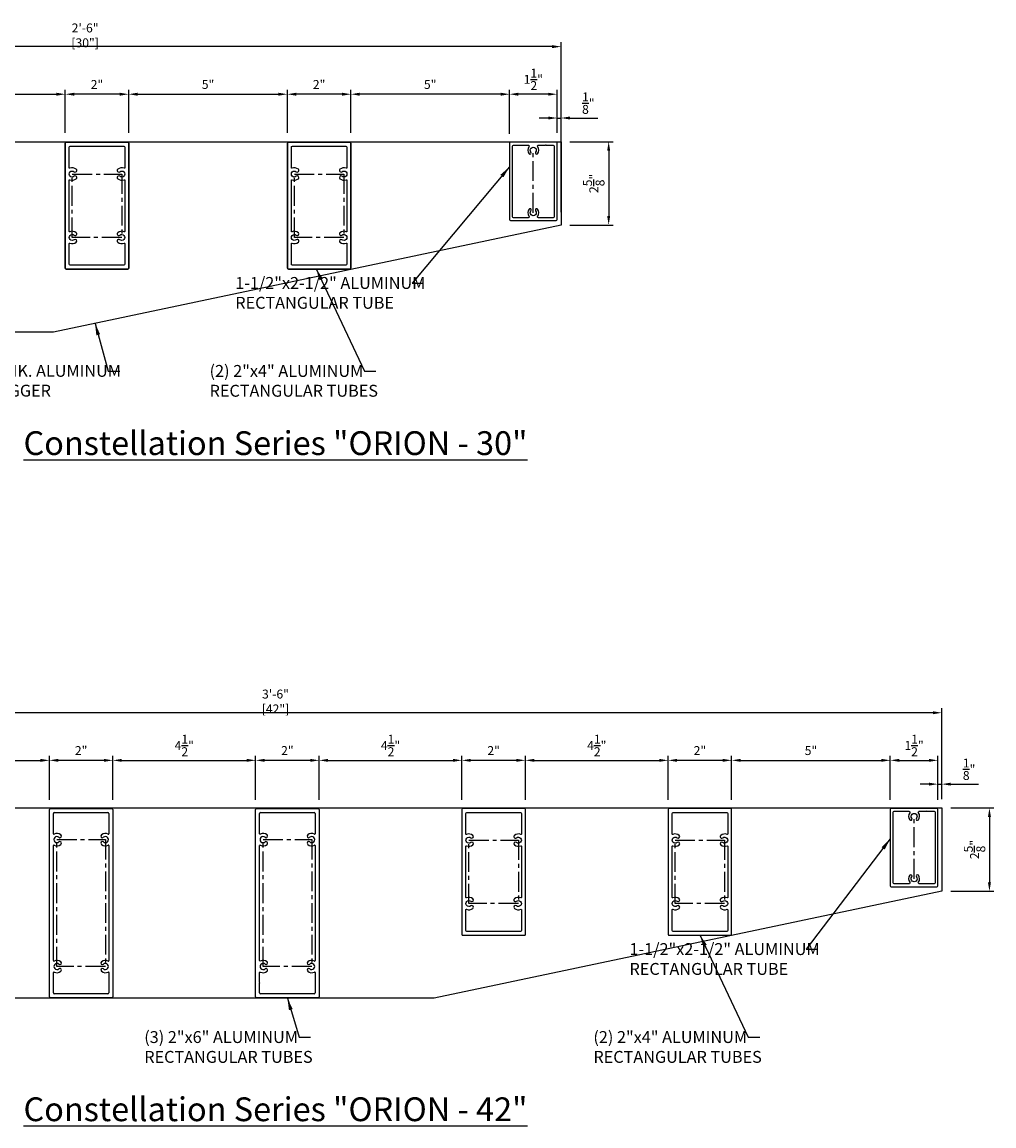
# Model space of a CAD drawing. Units: inches. Extents: x 42.3 to 88.4, y -45 to -10.2.
# Drawn here: x 57.8 to 88.4, y -45 to -10.2 of the extents above; entities that cross this region are included whole.
import ezdxf

# ---------------------------------------------------------------- set-up
doc = ezdxf.new("R2010")
doc.units = ezdxf.units.IN
doc.header["$LTSCALE"] = 0.5
doc.header["$MEASUREMENT"] = 0
doc.linetypes.add('CENTER', pattern=[2, 1.25, -0.25, 0.25, -0.25])
for name, color, linetype in [('CENTER', 134, 'CENTER'), ('DIMENS', 233, 'Continuous'), ('OUTRIGGER', 5, 'Continuous'), ('sunshade', 42, 'Continuous'), ('TEXT', 1, 'Continuous')]:
    doc.layers.add(name, color=color, linetype=linetype)
doc.styles.get("Standard").update_dxf_attribs({"font": 'arial.ttf'})
doc.styles.add('TEXT', font='romans.shx', dxfattribs={"width": 0.8})
doc.dimstyles.new('REG', dxfattribs={"dimscale": 2.25, "dimtxt": 0.125, "dimasz": 0.125, "dimexe": 0.0625, "dimexo": 0.125, "dimgap": 0.0625, "dimtad": 1, "dimdec": 4, "dimzin": 7, "dimdsep": 46, "dimlunit": 4, "dimtxsty": 'TEXT', "dimcen": 0.125, "dimclrd": 233, "dimclre": 233, "dimclrt": 1, "dimadec": 1, "dimazin": 0, "dimtp": 0.008, "dimtm": 0.008, "dimtfac": 1, "dimtdec": 4, "dimtmove": 0, "dimatfit": 2, "dimfxl": 0.18, "dimtolj": 1, "dimtzin": 4, "dimarcsym": 0})
doc.dimstyles.get("Standard").update_dxf_attribs({"dimtxt": 0.25, "dimasz": 0.18, "dimexe": 0.18, "dimexo": 0.0625, "dimgap": 0.09, "dimtad": 0, "dimtih": 1, "dimtoh": 1, "dimdec": 5, "dimzin": 0, "dimdsep": 46, "dimlunit": 5, "dimtxsty": 'Standard', "dimcen": 0.09, "dimadec": 0, "dimazin": 0, "dimtfac": 1, "dimtdec": 5, "dimtofl": 0, "dimtmove": 0, "dimatfit": 0, "dimfxl": 0.18, "dimtolj": 1, "dimtzin": 0, "dimarcsym": 0})

# ---------------------------------------------------------------- blocks, each defined once
blk = doc.blocks.new('*D2')
at = {"layer": 'Defpoints', "color": 0, "transparency": 16777216}
for p in [(66.124, -12.442), (66.124, -13.942), (68.124, -13.942)]:
    blk.add_point(p, dxfattribs=at)
at = {"layer": 'DIMENS', "color": 233, "lineweight": -2, "transparency": 16777216}
for p, q in [((66.124, -13.661), (66.124, -12.301)), ((67.843, -12.442), (66.405, -12.442)), ((68.124, -13.661), (68.124, -12.301))]:
    blk.add_line(p, q, dxfattribs=at)
at = {"layer": 'DIMENS', "color": 233, "transparency": 16777216}
for points in [[(66.405, -12.395), (66.405, -12.489), (66.124, -12.442)], [(67.843, -12.395), (67.843, -12.489), (68.124, -12.442)]]:
    blk.add_solid(points, dxfattribs=at)
at = {"layer": 'DIMENS', "color": 1, "transparency": 16777216, "insert": (67.124, -12.134), "char_height": 0.2812, "attachment_point": 5, "style": 'TEXT'}
blk.add_mtext('\\A1;2"', dxfattribs=at)
blk = doc.blocks.new('*D3')
at = {"layer": 'Defpoints', "color": 0, "transparency": 16777216}
for p in [(68.124, -12.442), (68.124, -13.942), (73.124, -13.972)]:
    blk.add_point(p, dxfattribs=at)
at = {"layer": 'DIMENS', "color": 233, "lineweight": -2, "transparency": 16777216}
for p, q in [((68.124, -13.661), (68.124, -12.301)), ((72.843, -12.442), (68.405, -12.442)), ((73.124, -13.691), (73.124, -12.301))]:
    blk.add_line(p, q, dxfattribs=at)
at = {"layer": 'DIMENS', "color": 233, "transparency": 16777216}
for points in [[(68.405, -12.395), (68.405, -12.489), (68.124, -12.442)], [(72.843, -12.395), (72.843, -12.489), (73.124, -12.442)]]:
    blk.add_solid(points, dxfattribs=at)
at = {"layer": 'DIMENS', "color": 1, "transparency": 16777216, "insert": (70.624, -12.134), "char_height": 0.2812, "attachment_point": 5, "style": 'TEXT'}
blk.add_mtext('\\A1;5"', dxfattribs=at)
blk = doc.blocks.new('*D4')
at = {"layer": 'Defpoints', "color": 0, "transparency": 16777216}
for p in [(73.124, -12.442), (73.124, -13.972), (74.624, -13.942)]:
    blk.add_point(p, dxfattribs=at)
at = {"layer": 'DIMENS', "color": 233, "lineweight": -2, "transparency": 16777216}
for p, q in [((73.124, -13.691), (73.124, -12.301)), ((74.343, -12.442), (73.405, -12.442)), ((74.624, -13.661), (74.624, -12.301))]:
    blk.add_line(p, q, dxfattribs=at)
at = {"layer": 'DIMENS', "color": 233, "transparency": 16777216}
for points in [[(73.405, -12.395), (73.405, -12.489), (73.124, -12.442)], [(74.343, -12.395), (74.343, -12.489), (74.624, -12.442)]]:
    blk.add_solid(points, dxfattribs=at)
at = {"layer": 'DIMENS', "color": 1, "transparency": 16777216, "insert": (73.874, -11.973), "char_height": 0.28125, "attachment_point": 5, "style": 'TEXT'}
blk.add_mtext('\\A1;1{\\H1x;\\S1/2;}"', dxfattribs=at)
blk = doc.blocks.new('*D5')
at = {"layer": 'Defpoints', "color": 0, "transparency": 16777216}
for p in [(66.124, -12.442), (61.124, -13.942), (66.124, -13.942)]:
    blk.add_point(p, dxfattribs=at)
at = {"layer": 'DIMENS', "color": 233, "lineweight": -2, "transparency": 16777216}
for p, q in [((61.124, -13.661), (61.124, -12.301)), ((61.405, -12.442), (65.843, -12.442)), ((66.124, -13.661), (66.124, -12.301))]:
    blk.add_line(p, q, dxfattribs=at)
at = {"layer": 'DIMENS', "color": 233, "transparency": 16777216}
for points in [[(61.405, -12.395), (61.405, -12.489), (61.124, -12.442)], [(65.843, -12.395), (65.843, -12.489), (66.124, -12.442)]]:
    blk.add_solid(points, dxfattribs=at)
at = {"layer": 'DIMENS', "color": 1, "transparency": 16777216, "insert": (63.624, -12.134), "char_height": 0.2812, "attachment_point": 5, "style": 'TEXT'}
blk.add_mtext('\\A1;5"', dxfattribs=at)
blk = doc.blocks.new('*D6')
at = {"layer": 'Defpoints', "color": 0, "transparency": 16777216}
for p in [(59.124, -12.442), (54.124, -13.989), (59.124, -13.942)]:
    blk.add_point(p, dxfattribs=at)
at = {"layer": 'DIMENS', "color": 233, "lineweight": -2, "transparency": 16777216}
for p, q in [((54.124, -13.708), (54.124, -12.301)), ((54.405, -12.442), (58.843, -12.442)), ((59.124, -13.661), (59.124, -12.301))]:
    blk.add_line(p, q, dxfattribs=at)
at = {"layer": 'DIMENS', "color": 233, "transparency": 16777216}
for points in [[(54.405, -12.395), (54.405, -12.489), (54.124, -12.442)], [(58.843, -12.395), (58.843, -12.489), (59.124, -12.442)]]:
    blk.add_solid(points, dxfattribs=at)
at = {"layer": 'DIMENS', "color": 1, "transparency": 16777216, "insert": (56.624, -12.134), "char_height": 0.2812, "attachment_point": 5, "style": 'TEXT'}
blk.add_mtext('\\A1;5"', dxfattribs=at)
blk = doc.blocks.new('*D7')
at = {"layer": 'Defpoints', "color": 0, "transparency": 16777216}
for p in [(59.124, -12.442), (59.124, -13.942), (61.124, -13.942)]:
    blk.add_point(p, dxfattribs=at)
at = {"layer": 'DIMENS', "color": 233, "lineweight": -2, "transparency": 16777216}
for p, q in [((59.124, -13.661), (59.124, -12.301)), ((60.843, -12.442), (59.405, -12.442)), ((61.124, -13.661), (61.124, -12.301))]:
    blk.add_line(p, q, dxfattribs=at)
at = {"layer": 'DIMENS', "color": 233, "transparency": 16777216}
for points in [[(59.405, -12.395), (59.405, -12.489), (59.124, -12.442)], [(60.843, -12.395), (60.843, -12.489), (61.124, -12.442)]]:
    blk.add_solid(points, dxfattribs=at)
at = {"layer": 'DIMENS', "color": 1, "transparency": 16777216, "insert": (60.124, -12.134), "char_height": 0.2812, "attachment_point": 5, "style": 'TEXT'}
blk.add_mtext('\\A1;2"', dxfattribs=at)
blk = doc.blocks.new('*D9')
at = {"layer": 'Defpoints', "color": 0, "transparency": 16777216}
for p in [(74.749, -13.192), (74.624, -13.942), (74.749, -13.942)]:
    blk.add_point(p, dxfattribs=at)
at = {"layer": 'DIMENS', "color": 233, "lineweight": -2, "transparency": 16777216}
for p, q in [((74.343, -13.192), (74.062, -13.192)), ((74.624, -13.661), (74.624, -13.051)), ((74.624, -13.192), (74.749, -13.192)), ((74.749, -13.661), (74.749, -13.051)), ((75.03, -13.192), (75.904, -13.192))]:
    blk.add_line(p, q, dxfattribs=at)
at = {"layer": 'DIMENS', "color": 233, "transparency": 16777216}
for points in [[(74.343, -13.145), (74.343, -13.239), (74.624, -13.192)], [(75.03, -13.145), (75.03, -13.239), (74.749, -13.192)]]:
    blk.add_solid(points, dxfattribs=at)
at = {"layer": 'DIMENS', "color": 1, "transparency": 16777216, "insert": (75.608, -12.723), "char_height": 0.28125, "attachment_point": 5, "style": 'TEXT'}
blk.add_mtext('\\A1;{\\H1x;\\S1/8;}"', dxfattribs=at)
blk = doc.blocks.new('*D10')
at = {"layer": 'Defpoints', "color": 0, "transparency": 16777216}
for p in [(74.749, -13.942), (74.749, -16.567), (76.249, -16.567)]:
    blk.add_point(p, dxfattribs=at)
at = {"layer": 'DIMENS', "color": 233, "lineweight": -2, "transparency": 16777216}
for p, q in [((75.03, -13.942), (76.39, -13.942)), ((76.249, -14.223), (76.249, -16.286)), ((75.03, -16.567), (76.39, -16.567))]:
    blk.add_line(p, q, dxfattribs=at)
at = {"layer": 'DIMENS', "color": 233, "transparency": 16777216}
for points in [[(76.202, -14.223), (76.296, -14.223), (76.249, -13.942)], [(76.202, -16.286), (76.296, -16.286), (76.249, -16.567)]]:
    blk.add_solid(points, dxfattribs=at)
at = {"layer": 'DIMENS', "color": 1, "transparency": 16777216, "insert": (75.78, -15.254), "char_height": 0.28125, "attachment_point": 5, "rotation": 90, "style": 'TEXT'}
blk.add_mtext('\\A1;2{\\H1x;\\S5/8;}"', dxfattribs=at)
blk = doc.blocks.new('*D19')
at = {"layer": 'Defpoints', "color": 0, "transparency": 16777216}
for p in [(44.749, -10.942), (44.749, -13.942), (74.749, -16.442)]:
    blk.add_point(p, dxfattribs=at)
at = {"layer": 'DIMENS', "color": 233, "lineweight": -2, "transparency": 16777216}
for p, q in [((44.749, -13.661), (44.749, -10.801)), ((74.468, -10.942), (45.03, -10.942)), ((74.749, -16.161), (74.749, -10.801))]:
    blk.add_line(p, q, dxfattribs=at)
at = {"layer": 'DIMENS', "color": 233, "transparency": 16777216}
for points in [[(45.03, -10.895), (45.03, -10.989), (44.749, -10.942)], [(74.468, -10.895), (74.468, -10.989), (74.749, -10.942)]]:
    blk.add_solid(points, dxfattribs=at)
at = {"layer": 'DIMENS', "color": 1, "transparency": 16777216, "insert": (59.749, -10.587), "char_height": 0.28125, "attachment_point": 5, "style": 'TEXT'}
blk.add_mtext('\\A1;2\'-6" [30"]', dxfattribs=at)
blk = doc.blocks.new('*D20')
at = {"layer": 'Defpoints', "color": 0, "transparency": 16777216}
for p in [(86.749, -34.942), (86.749, -37.567), (88.249, -37.567)]:
    blk.add_point(p, dxfattribs=at)
at = {"layer": 'DIMENS', "color": 233, "lineweight": -2, "transparency": 16777216}
for p, q in [((87.03, -34.942), (88.39, -34.942)), ((88.249, -35.223), (88.249, -37.286)), ((87.03, -37.567), (88.39, -37.567))]:
    blk.add_line(p, q, dxfattribs=at)
at = {"layer": 'DIMENS', "color": 233, "transparency": 16777216}
for points in [[(88.202, -35.223), (88.296, -35.223), (88.249, -34.942)], [(88.202, -37.286), (88.296, -37.286), (88.249, -37.567)]]:
    blk.add_solid(points, dxfattribs=at)
at = {"layer": 'DIMENS', "color": 1, "transparency": 16777216, "insert": (87.78, -36.254), "char_height": 0.28125, "attachment_point": 5, "rotation": 90, "style": 'TEXT'}
blk.add_mtext('\\A1;2{\\H1x;\\S5/8;}"', dxfattribs=at)
blk = doc.blocks.new('*D21')
at = {"layer": 'Defpoints', "color": 0, "transparency": 16777216}
for p in [(44.749, -31.942), (44.749, -34.942), (86.749, -34.942)]:
    blk.add_point(p, dxfattribs=at)
at = {"layer": 'DIMENS', "color": 233, "lineweight": -2, "transparency": 16777216}
for p, q in [((44.749, -34.661), (44.749, -31.801)), ((86.468, -31.942), (45.03, -31.942)), ((86.749, -34.661), (86.749, -31.801))]:
    blk.add_line(p, q, dxfattribs=at)
at = {"layer": 'DIMENS', "color": 233, "transparency": 16777216}
for points in [[(45.03, -31.895), (45.03, -31.989), (44.749, -31.942)], [(86.468, -31.895), (86.468, -31.989), (86.749, -31.942)]]:
    blk.add_solid(points, dxfattribs=at)
at = {"layer": 'DIMENS', "color": 1, "transparency": 16777216, "insert": (65.749, -31.587), "char_height": 0.28125, "attachment_point": 5, "style": 'TEXT'}
blk.add_mtext('\\A1;3\'-6" [42"]', dxfattribs=at)
blk = doc.blocks.new('*D30')
at = {"layer": 'Defpoints', "color": 0, "transparency": 16777216}
for p in [(58.624, -33.442), (58.624, -34.973), (60.624, -34.973)]:
    blk.add_point(p, dxfattribs=at)
at = {"layer": 'DIMENS', "color": 233, "lineweight": -2, "transparency": 16777216}
for p, q in [((58.624, -34.692), (58.624, -33.301)), ((60.624, -34.692), (60.624, -33.301)), ((60.343, -33.442), (58.905, -33.442))]:
    blk.add_line(p, q, dxfattribs=at)
at = {"layer": 'DIMENS', "color": 233, "transparency": 16777216}
for points in [[(58.905, -33.395), (58.905, -33.489), (58.624, -33.442)], [(60.343, -33.395), (60.343, -33.489), (60.624, -33.442)]]:
    blk.add_solid(points, dxfattribs=at)
at = {"layer": 'DIMENS', "color": 1, "transparency": 16777216, "insert": (59.624, -33.134), "char_height": 0.2812, "attachment_point": 5, "style": 'TEXT'}
blk.add_mtext('\\A1;2"', dxfattribs=at)
blk = doc.blocks.new('*D31')
at = {"layer": 'Defpoints', "color": 0, "transparency": 16777216}
for p in [(65.124, -33.442), (60.624, -34.973), (65.124, -34.973)]:
    blk.add_point(p, dxfattribs=at)
at = {"layer": 'DIMENS', "color": 233, "lineweight": -2, "transparency": 16777216}
for p, q in [((60.624, -34.692), (60.624, -33.301)), ((65.124, -34.692), (65.124, -33.301)), ((60.905, -33.442), (64.843, -33.442))]:
    blk.add_line(p, q, dxfattribs=at)
at = {"layer": 'DIMENS', "color": 233, "transparency": 16777216}
for points in [[(60.905, -33.395), (60.905, -33.489), (60.624, -33.442)], [(64.843, -33.395), (64.843, -33.489), (65.124, -33.442)]]:
    blk.add_solid(points, dxfattribs=at)
at = {"layer": 'DIMENS', "color": 1, "transparency": 16777216, "insert": (62.874, -32.973), "char_height": 0.28125, "attachment_point": 5, "style": 'TEXT'}
blk.add_mtext('\\A1;4{\\H1x;\\S1/2;}"', dxfattribs=at)
blk = doc.blocks.new('*D32')
at = {"layer": 'Defpoints', "color": 0, "transparency": 16777216}
for p in [(65.124, -33.442), (65.124, -34.973), (67.124, -34.973)]:
    blk.add_point(p, dxfattribs=at)
at = {"layer": 'DIMENS', "color": 233, "lineweight": -2, "transparency": 16777216}
for p, q in [((65.124, -34.692), (65.124, -33.301)), ((67.124, -34.692), (67.124, -33.301)), ((66.843, -33.442), (65.405, -33.442))]:
    blk.add_line(p, q, dxfattribs=at)
at = {"layer": 'DIMENS', "color": 233, "transparency": 16777216}
for points in [[(65.405, -33.395), (65.405, -33.489), (65.124, -33.442)], [(66.843, -33.395), (66.843, -33.489), (67.124, -33.442)]]:
    blk.add_solid(points, dxfattribs=at)
at = {"layer": 'DIMENS', "color": 1, "transparency": 16777216, "insert": (66.124, -33.134), "char_height": 0.2812, "attachment_point": 5, "style": 'TEXT'}
blk.add_mtext('\\A1;2"', dxfattribs=at)
blk = doc.blocks.new('*D33')
at = {"layer": 'Defpoints', "color": 0, "transparency": 16777216}
for p in [(71.624, -33.442), (67.124, -34.973), (71.624, -34.973)]:
    blk.add_point(p, dxfattribs=at)
at = {"layer": 'DIMENS', "color": 233, "lineweight": -2, "transparency": 16777216}
for p, q in [((67.124, -34.692), (67.124, -33.301)), ((71.624, -34.692), (71.624, -33.301)), ((67.405, -33.442), (71.343, -33.442))]:
    blk.add_line(p, q, dxfattribs=at)
at = {"layer": 'DIMENS', "color": 233, "transparency": 16777216}
for points in [[(67.405, -33.395), (67.405, -33.489), (67.124, -33.442)], [(71.343, -33.395), (71.343, -33.489), (71.624, -33.442)]]:
    blk.add_solid(points, dxfattribs=at)
at = {"layer": 'DIMENS', "color": 1, "transparency": 16777216, "insert": (69.374, -32.973), "char_height": 0.28125, "attachment_point": 5, "style": 'TEXT'}
blk.add_mtext('\\A1;4{\\H1x;\\S1/2;}"', dxfattribs=at)
blk = doc.blocks.new('*D34')
at = {"layer": 'Defpoints', "color": 0, "transparency": 16777216}
for p in [(71.624, -33.442), (71.624, -34.973), (73.624, -34.973)]:
    blk.add_point(p, dxfattribs=at)
at = {"layer": 'DIMENS', "color": 233, "lineweight": -2, "transparency": 16777216}
for p, q in [((71.624, -34.692), (71.624, -33.301)), ((73.624, -34.692), (73.624, -33.301)), ((73.343, -33.442), (71.905, -33.442))]:
    blk.add_line(p, q, dxfattribs=at)
at = {"layer": 'DIMENS', "color": 233, "transparency": 16777216}
for points in [[(71.905, -33.395), (71.905, -33.489), (71.624, -33.442)], [(73.343, -33.395), (73.343, -33.489), (73.624, -33.442)]]:
    blk.add_solid(points, dxfattribs=at)
at = {"layer": 'DIMENS', "color": 1, "transparency": 16777216, "insert": (72.624, -33.134), "char_height": 0.2812, "attachment_point": 5, "style": 'TEXT'}
blk.add_mtext('\\A1;2"', dxfattribs=at)
blk = doc.blocks.new('*D35')
at = {"layer": 'Defpoints', "color": 0, "transparency": 16777216}
for p in [(78.124, -33.442), (73.624, -34.973), (78.124, -34.973)]:
    blk.add_point(p, dxfattribs=at)
at = {"layer": 'DIMENS', "color": 233, "lineweight": -2, "transparency": 16777216}
for p, q in [((73.624, -34.692), (73.624, -33.301)), ((78.124, -34.692), (78.124, -33.301)), ((73.905, -33.442), (77.843, -33.442))]:
    blk.add_line(p, q, dxfattribs=at)
at = {"layer": 'DIMENS', "color": 233, "transparency": 16777216}
for points in [[(73.905, -33.395), (73.905, -33.489), (73.624, -33.442)], [(77.843, -33.395), (77.843, -33.489), (78.124, -33.442)]]:
    blk.add_solid(points, dxfattribs=at)
at = {"layer": 'DIMENS', "color": 1, "transparency": 16777216, "insert": (75.874, -32.973), "char_height": 0.28125, "attachment_point": 5, "style": 'TEXT'}
blk.add_mtext('\\A1;4{\\H1x;\\S1/2;}"', dxfattribs=at)
blk = doc.blocks.new('*D36')
at = {"layer": 'Defpoints', "color": 0, "transparency": 16777216}
for p in [(78.124, -33.442), (78.124, -34.973), (80.124, -34.973)]:
    blk.add_point(p, dxfattribs=at)
at = {"layer": 'DIMENS', "color": 233, "lineweight": -2, "transparency": 16777216}
for p, q in [((78.124, -34.692), (78.124, -33.301)), ((80.124, -34.692), (80.124, -33.301)), ((79.843, -33.442), (78.405, -33.442))]:
    blk.add_line(p, q, dxfattribs=at)
at = {"layer": 'DIMENS', "color": 233, "transparency": 16777216}
for points in [[(78.405, -33.395), (78.405, -33.489), (78.124, -33.442)], [(79.843, -33.395), (79.843, -33.489), (80.124, -33.442)]]:
    blk.add_solid(points, dxfattribs=at)
at = {"layer": 'DIMENS', "color": 1, "transparency": 16777216, "insert": (79.124, -33.134), "char_height": 0.2812, "attachment_point": 5, "style": 'TEXT'}
blk.add_mtext('\\A1;2"', dxfattribs=at)
blk = doc.blocks.new('*D37')
at = {"layer": 'Defpoints', "color": 0, "transparency": 16777216}
for p in [(85.124, -33.442), (80.124, -34.973), (85.124, -34.973)]:
    blk.add_point(p, dxfattribs=at)
at = {"layer": 'DIMENS', "color": 233, "lineweight": -2, "transparency": 16777216}
for p, q in [((80.124, -34.692), (80.124, -33.301)), ((85.124, -34.692), (85.124, -33.301)), ((80.405, -33.442), (84.843, -33.442))]:
    blk.add_line(p, q, dxfattribs=at)
at = {"layer": 'DIMENS', "color": 233, "transparency": 16777216}
for points in [[(80.405, -33.395), (80.405, -33.489), (80.124, -33.442)], [(84.843, -33.395), (84.843, -33.489), (85.124, -33.442)]]:
    blk.add_solid(points, dxfattribs=at)
at = {"layer": 'DIMENS', "color": 1, "transparency": 16777216, "insert": (82.624, -33.134), "char_height": 0.2812, "attachment_point": 5, "style": 'TEXT'}
blk.add_mtext('\\A1;5"', dxfattribs=at)
blk = doc.blocks.new('*D38')
at = {"layer": 'Defpoints', "color": 0, "transparency": 16777216}
for p in [(86.624, -33.442), (85.124, -34.973), (86.624, -34.972)]:
    blk.add_point(p, dxfattribs=at)
at = {"layer": 'DIMENS', "color": 233, "lineweight": -2, "transparency": 16777216}
for p, q in [((85.124, -34.692), (85.124, -33.301)), ((86.624, -34.691), (86.624, -33.301)), ((85.405, -33.442), (86.343, -33.442))]:
    blk.add_line(p, q, dxfattribs=at)
at = {"layer": 'DIMENS', "color": 233, "transparency": 16777216}
for points in [[(85.405, -33.395), (85.405, -33.489), (85.124, -33.442)], [(86.343, -33.395), (86.343, -33.489), (86.624, -33.442)]]:
    blk.add_solid(points, dxfattribs=at)
at = {"layer": 'DIMENS', "color": 1, "transparency": 16777216, "insert": (85.874, -32.973), "char_height": 0.28125, "attachment_point": 5, "style": 'TEXT'}
blk.add_mtext('\\A1;1{\\H1x;\\S1/2;}"', dxfattribs=at)
blk = doc.blocks.new('*D40')
at = {"layer": 'Defpoints', "color": 0, "transparency": 16777216}
for p in [(58.624, -33.442), (54.124, -34.973), (58.624, -34.973)]:
    blk.add_point(p, dxfattribs=at)
at = {"layer": 'DIMENS', "color": 233, "lineweight": -2, "transparency": 16777216}
for p, q in [((54.124, -34.692), (54.124, -33.301)), ((58.624, -34.692), (58.624, -33.301)), ((54.405, -33.442), (58.343, -33.442))]:
    blk.add_line(p, q, dxfattribs=at)
at = {"layer": 'DIMENS', "color": 233, "transparency": 16777216}
for points in [[(54.405, -33.395), (54.405, -33.489), (54.124, -33.442)], [(58.343, -33.395), (58.343, -33.489), (58.624, -33.442)]]:
    blk.add_solid(points, dxfattribs=at)
at = {"layer": 'DIMENS', "color": 1, "transparency": 16777216, "insert": (56.374, -32.973), "char_height": 0.28125, "attachment_point": 5, "style": 'TEXT'}
blk.add_mtext('\\A1;4{\\H1x;\\S1/2;}"', dxfattribs=at)
blk = doc.blocks.new('*D41')
at = {"layer": 'Defpoints', "color": 0, "transparency": 16777216}
for p in [(86.749, -34.192), (86.624, -34.972), (86.749, -34.942)]:
    blk.add_point(p, dxfattribs=at)
at = {"layer": 'DIMENS', "color": 233, "lineweight": -2, "transparency": 16777216}
for p, q in [((86.624, -34.691), (86.624, -34.051)), ((86.749, -34.661), (86.749, -34.051)), ((86.343, -34.192), (86.062, -34.192)), ((86.624, -34.192), (86.749, -34.192)), ((87.03, -34.192), (87.904, -34.192))]:
    blk.add_line(p, q, dxfattribs=at)
at = {"layer": 'DIMENS', "color": 233, "transparency": 16777216}
for points in [[(86.343, -34.145), (86.343, -34.239), (86.624, -34.192)], [(87.03, -34.145), (87.03, -34.239), (86.749, -34.192)]]:
    blk.add_solid(points, dxfattribs=at)
at = {"layer": 'DIMENS', "color": 1, "transparency": 16777216, "insert": (87.608, -33.723), "char_height": 0.28125, "attachment_point": 5, "style": 'TEXT'}
blk.add_mtext('\\A1;{\\H1x;\\S1/8;}"', dxfattribs=at)

msp = doc.modelspace()

# ---------------------------------------------------------------- linework, layer by layer
at = {"layer": 'CENTER'}
for points in [[(73.87424, -16.1763), (73.87424, -14.20755)], [(85.87424, -37.1763), (85.87424, -35.20755)]]:
    msp.add_lwpolyline(points, dxfattribs=at)
for points in [[(59.34424, -14.95755), (60.90424, -14.95755), (60.90424, -16.95755), (59.34424, -16.95755)], [(66.34424, -14.95755), (67.90424, -14.95755), (67.90424, -16.95755), (66.34424, -16.95755)], [(58.85924, -39.94193), (58.85924, -35.94193), (60.38924, -35.94193), (60.38924, -39.94193)], [(65.35924, -39.94193), (65.35924, -35.94193), (66.88924, -35.94193), (66.88924, -39.94193)], [(71.84424, -35.95755), (73.40424, -35.95755), (73.40424, -37.95755), (71.84424, -37.95755)], [(78.34424, -35.95755), (79.90424, -35.95755), (79.90424, -37.95755), (78.34424, -37.95755)]]:
    msp.add_lwpolyline(points, close=True, dxfattribs=at)
at = {"layer": 'OUTRIGGER'}
for points in [[(58.74924, -19.94193), (44.74924, -19.94193), (44.74924, -13.94193), (74.74924, -13.94193), (74.74924, -16.56693)], [(70.74924, -40.94193), (44.74924, -40.94193), (44.74924, -34.94193), (86.74924, -34.94193), (86.74924, -37.56693)]]:
    msp.add_lwpolyline(points, close=True, dxfattribs=at)
at = {"layer": 'sunshade'}
for p, q in [((58.62424, -40.89505), (58.62424, -34.9888)), ((58.65549, -34.95755), (60.59299, -34.95755)), ((58.74924, -35.75464), (58.74924, -35.11355)), ((58.78024, -35.08255), (60.46824, -35.08255)), ((60.49924, -35.11355), (60.49924, -35.75464)), ((60.62424, -34.9888), (60.62424, -40.89505)), ((65.12424, -40.89505), (65.12424, -34.9888)), ((65.15549, -34.95755), (67.09299, -34.95755)), ((65.24924, -35.75464), (65.24924, -35.11355)), ((65.28024, -35.08255), (66.96824, -35.08255)), ((66.99924, -35.11355), (66.99924, -35.75464)), ((67.12424, -34.9888), (67.12424, -40.89505)), ((58.74924, -39.75464), (58.74924, -36.12921)), ((60.49924, -36.12921), (60.49924, -39.75464)), ((65.24924, -39.75464), (65.24924, -36.12921)), ((66.99924, -36.12921), (66.99924, -39.75464)), ((58.74924, -40.43466), (58.74924, -40.12921)), ((60.49924, -40.12921), (60.49924, -40.7703)), ((65.24924, -40.43466), (65.24924, -40.12921)), ((66.99924, -40.12921), (66.99924, -40.7703)), ((58.74924, -40.7703), (58.74924, -40.47466)), ((65.24924, -40.7703), (65.24924, -40.47466)), ((60.59299, -40.9263), (58.65549, -40.9263)), ((60.46824, -40.8013), (58.78024, -40.8013)), ((67.09299, -40.9263), (65.15549, -40.9263)), ((66.96824, -40.8013), (65.28024, -40.8013))]:
    msp.add_line(p, q, dxfattribs=at)
for points in [[(60.12424, -17.95755), (61.09299, -17.95755, 0.41421356), (61.12424, -17.9263), (61.12424, -13.9888, 0.41421356), (61.09299, -13.95755), (60.12424, -13.95755), (59.15549, -13.95755, 0.41421356), (59.12424, -13.9888), (59.12424, -17.9263, 0.41421356), (59.15549, -17.95755)], [(61.09299, -13.95755, -0.41421356), (61.12424, -13.9888), (61.12424, -17.9263, -0.41421356), (61.09299, -17.95755), (59.15549, -17.95755, -0.41421356), (59.12424, -17.9263), (59.12424, -13.9888, -0.41421356), (59.15549, -13.95755)], [(60.77934, -15.10731, 0.27836524), (60.97852, -15.13785, -0.53390927), (60.99924, -15.15172), (60.99924, -16.76339, -0.53390927), (60.97852, -16.77726, 0.27836524), (60.77934, -16.8078, 1), (60.84339, -16.8846, -2.13616538), (60.84339, -17.03051, 1), (60.77934, -17.10731, 0.27836524), (60.97852, -17.13785, -0.53390927), (60.99924, -17.15172), (60.99924, -17.8013, -0.41421356), (60.96799, -17.83255), (59.28049, -17.83255, -0.41421356), (59.24924, -17.8013), (59.24924, -17.15172, -0.53390927), (59.26995, -17.13785, 0.27836524), (59.46913, -17.10731, 1), (59.40509, -17.03051, -2.13616538), (59.40509, -16.8846, 1), (59.46913, -16.8078, 0.27836524), (59.26995, -16.77726, -0.53390927), (59.24924, -16.76339), (59.24924, -15.15172, -0.53390927), (59.26995, -15.13785, 0.27836524), (59.46913, -15.10731, 1), (59.40509, -15.03051, -2.13616538), (59.40509, -14.8846, 1), (59.46913, -14.8078, 0.27836524), (59.26995, -14.77726, -0.53390927), (59.24924, -14.76339), (59.24924, -14.1138, -0.41421356), (59.28049, -14.08255), (60.96799, -14.08255, -0.41421356), (60.99924, -14.1138), (60.99924, -14.76339, -0.53390927), (60.97852, -14.77726, 0.27836524), (60.77934, -14.8078, 1), (60.84339, -14.8846, -2.13616538), (60.84339, -15.03051, 1)], [(67.12424, -17.95755), (68.09299, -17.95755, 0.41421356), (68.12424, -17.9263), (68.12424, -13.9888, 0.41421356), (68.09299, -13.95755), (67.12424, -13.95755), (66.15549, -13.95755, 0.41421356), (66.12424, -13.9888), (66.12424, -17.9263, 0.41421356), (66.15549, -17.95755)], [(68.09299, -13.95755, -0.41421356), (68.12424, -13.9888), (68.12424, -17.9263, -0.41421356), (68.09299, -17.95755), (66.15549, -17.95755, -0.41421356), (66.12424, -17.9263), (66.12424, -13.9888, -0.41421356), (66.15549, -13.95755)], [(67.77934, -15.10731, 0.27836524), (67.97852, -15.13785, -0.53390927), (67.99924, -15.15172), (67.99924, -16.76339, -0.53390927), (67.97852, -16.77726, 0.27836524), (67.77934, -16.8078, 1), (67.84339, -16.8846, -2.13616538), (67.84339, -17.03051, 1), (67.77934, -17.10731, 0.27836524), (67.97852, -17.13785, -0.53390927), (67.99924, -17.15172), (67.99924, -17.8013, -0.41421356), (67.96799, -17.83255), (66.28049, -17.83255, -0.41421356), (66.24924, -17.8013), (66.24924, -17.15172, -0.53390927), (66.26995, -17.13785, 0.27836524), (66.46913, -17.10731, 1), (66.40509, -17.03051, -2.13616538), (66.40509, -16.8846, 1), (66.46913, -16.8078, 0.27836524), (66.26995, -16.77726, -0.53390927), (66.24924, -16.76339), (66.24924, -15.15172, -0.53390927), (66.26995, -15.13785, 0.27836524), (66.46913, -15.10731, 1), (66.40509, -15.03051, -2.13616538), (66.40509, -14.8846, 1), (66.46913, -14.8078, 0.27836524), (66.26995, -14.77726, -0.53390927), (66.24924, -14.76339), (66.24924, -14.1138, -0.41421356), (66.28049, -14.08255), (67.96799, -14.08255, -0.41421356), (67.99924, -14.1138), (67.99924, -14.76339, -0.53390927), (67.97852, -14.77726, 0.27836524), (67.77934, -14.8078, 1), (67.84339, -14.8846, -2.13616538), (67.84339, -15.03051, 1)], [(74.62424, -16.39505), (74.62424, -13.9888, 0.41421356), (74.59299, -13.95755), (73.15549, -13.95755, 0.41421356), (73.12424, -13.9888), (73.12424, -16.39505, 0.41421356), (73.15549, -16.4263), (74.59299, -16.4263, 0.41421356)], [(73.24649, -16.3353, -0.41421356), (73.21524, -16.30405), (73.21524, -14.0798, -0.41421356), (73.24649, -14.04855), (73.71232, -14.04855, -0.62652014), (73.73685, -14.09916, 0.35065893), (73.73828, -14.31774, 1), (73.80043, -14.26737, -2.0976177), (73.94804, -14.26737, 1), (74.01019, -14.31774, 0.35065893), (74.01163, -14.09916, -0.62652014), (74.03616, -14.04855), (74.24858, -14.04855, 0.2309607), (74.26119, -14.0424, -0.48795004), (74.27696, -14.0424, 0.2309607), (74.28957, -14.04855), (74.50199, -14.04855, -0.41421356), (74.53324, -14.0798), (74.53324, -16.30405, -0.41421356), (74.50199, -16.3353), (74.03616, -16.3353, -0.62652014), (74.01163, -16.2847, 0.35065893), (74.01019, -16.06612, 1), (73.94804, -16.11649, -2.0976177), (73.80043, -16.11649, 1), (73.73828, -16.06612, 0.35065893), (73.73685, -16.2847, -0.62652014), (73.71232, -16.3353)], [(72.62424, -38.95755), (73.59299, -38.95755, 0.41421356), (73.62424, -38.9263), (73.62424, -34.9888, 0.41421356), (73.59299, -34.95755), (72.62424, -34.95755), (71.65549, -34.95755, 0.41421356), (71.62424, -34.9888), (71.62424, -38.9263, 0.41421356), (71.65549, -38.95755)], [(73.27934, -36.10731, 0.27836524), (73.47852, -36.13785, -0.53390927), (73.49924, -36.15172), (73.49924, -37.76339, -0.53390927), (73.47852, -37.77726, 0.27836524), (73.27934, -37.8078, 1), (73.34339, -37.8846, -2.13616538), (73.34339, -38.03051, 1), (73.27934, -38.10731, 0.27836524), (73.47852, -38.13785, -0.53390927), (73.49924, -38.15172), (73.49924, -38.8013, -0.41421356), (73.46799, -38.83255), (71.78049, -38.83255, -0.41421356), (71.74924, -38.8013), (71.74924, -38.15172, -0.53390927), (71.76995, -38.13785, 0.27836524), (71.96913, -38.10731, 1), (71.90509, -38.03051, -2.13616538), (71.90509, -37.8846, 1), (71.96913, -37.8078, 0.27836524), (71.76995, -37.77726, -0.53390927), (71.74924, -37.76339), (71.74924, -36.15172, -0.53390927), (71.76995, -36.13785, 0.27836524), (71.96913, -36.10731, 1), (71.90509, -36.03051, -2.13616538), (71.90509, -35.8846, 1), (71.96913, -35.8078, 0.27836524), (71.76995, -35.77726, -0.53390927), (71.74924, -35.76339), (71.74924, -35.1138, -0.41421356), (71.78049, -35.08255), (73.46799, -35.08255, -0.41421356), (73.49924, -35.1138), (73.49924, -35.76339, -0.53390927), (73.47852, -35.77726, 0.27836524), (73.27934, -35.8078, 1), (73.34339, -35.8846, -2.13616538), (73.34339, -36.03051, 1)], [(79.12424, -38.95755), (80.09299, -38.95755, 0.41421356), (80.12424, -38.9263), (80.12424, -34.9888, 0.41421356), (80.09299, -34.95755), (79.12424, -34.95755), (78.15549, -34.95755, 0.41421356), (78.12424, -34.9888), (78.12424, -38.9263, 0.41421356), (78.15549, -38.95755)], [(79.77934, -36.10731, 0.27836524), (79.97852, -36.13785, -0.53390927), (79.99924, -36.15172), (79.99924, -37.76339, -0.53390927), (79.97852, -37.77726, 0.27836524), (79.77934, -37.8078, 1), (79.84339, -37.8846, -2.13616538), (79.84339, -38.03051, 1), (79.77934, -38.10731, 0.27836524), (79.97852, -38.13785, -0.53390927), (79.99924, -38.15172), (79.99924, -38.8013, -0.41421356), (79.96799, -38.83255), (78.28049, -38.83255, -0.41421356), (78.24924, -38.8013), (78.24924, -38.15172, -0.53390927), (78.26995, -38.13785, 0.27836524), (78.46913, -38.10731, 1), (78.40509, -38.03051, -2.13616538), (78.40509, -37.8846, 1), (78.46913, -37.8078, 0.27836524), (78.26995, -37.77726, -0.53390927), (78.24924, -37.76339), (78.24924, -36.15172, -0.53390927), (78.26995, -36.13785, 0.27836524), (78.46913, -36.10731, 1), (78.40509, -36.03051, -2.13616538), (78.40509, -35.8846, 1), (78.46913, -35.8078, 0.27836524), (78.26995, -35.77726, -0.53390927), (78.24924, -35.76339), (78.24924, -35.1138, -0.41421356), (78.28049, -35.08255), (79.96799, -35.08255, -0.41421356), (79.99924, -35.1138), (79.99924, -35.76339, -0.53390927), (79.97852, -35.77726, 0.27836524), (79.77934, -35.8078, 1), (79.84339, -35.8846, -2.13616538), (79.84339, -36.03051, 1)], [(86.62424, -37.39505), (86.62424, -34.9888, 0.41421356), (86.59299, -34.95755), (85.15549, -34.95755, 0.41421356), (85.12424, -34.9888), (85.12424, -37.39505, 0.41421356), (85.15549, -37.4263), (86.59299, -37.4263, 0.41421356)], [(85.24649, -37.3353, -0.41421356), (85.21524, -37.30405), (85.21524, -35.0798, -0.41421356), (85.24649, -35.04855), (85.71232, -35.04855, -0.62652014), (85.73685, -35.09916, 0.35065893), (85.73828, -35.31774, 1), (85.80043, -35.26737, -2.0976177), (85.94804, -35.26737, 1), (86.01019, -35.31774, 0.35065893), (86.01163, -35.09916, -0.62652014), (86.03616, -35.04855), (86.24858, -35.04855, 0.2309607), (86.26119, -35.0424, -0.48795004), (86.27696, -35.0424, 0.2309607), (86.28957, -35.04855), (86.50199, -35.04855, -0.41421356), (86.53324, -35.0798), (86.53324, -37.30405, -0.41421356), (86.50199, -37.3353), (86.03616, -37.3353, -0.62652014), (86.01163, -37.2847, 0.35065893), (86.01019, -37.06612, 1), (85.94804, -37.11649, -2.0976177), (85.80043, -37.11649, 1), (85.73828, -37.06612, 0.35065893), (85.73685, -37.2847, -0.62652014), (85.71232, -37.3353)]]:
    msp.add_lwpolyline(points, format="xyb", close=True, dxfattribs=at)
for centre, radius, start, end in [((58.65549, -34.9888), 0.03125, 90, 180), ((58.78024, -35.11355), 0.031, 90, 180), ((60.46824, -35.11355), 0.031, 0, 90), ((60.59299, -34.9888), 0.03125, 0, 90), ((65.15549, -34.9888), 0.03125, 90, 180), ((65.28024, -35.11355), 0.031, 90, 180), ((66.96824, -35.11355), 0.031, 0, 90), ((67.09299, -34.9888), 0.03125, 0, 90), ((58.76424, -35.75464), 0.015, 180, 296.896546), ((58.85924, -35.94193), 0.195, 50.171271, 116.896546), ((58.95211, -35.83057), 0.05, 230.171271, 50.171271), ((60.29637, -35.83057), 0.05, 129.828729, 309.828729), ((60.38924, -35.94193), 0.195, 63.103454, 129.828729), ((60.48424, -35.75464), 0.015, 243.103454, 0), ((65.26424, -35.75464), 0.015, 180, 296.896546), ((65.35924, -35.94193), 0.195, 50.171271, 116.896546), ((65.45211, -35.83057), 0.05, 230.171271, 50.171271), ((66.79637, -35.83057), 0.05, 129.828729, 309.828729), ((66.88924, -35.94193), 0.195, 63.103454, 129.828729), ((66.98424, -35.75464), 0.015, 243.103454, 0), ((58.76424, -36.12921), 0.015, 63.103454, 180), ((58.85924, -35.94193), 0.095, 50.171271, 309.828729), ((58.85924, -35.94193), 0.195, 243.103454, 309.828729), ((58.95211, -36.05328), 0.05, 309.828729, 129.828729), ((60.29637, -36.05328), 0.05, 50.171271, 230.171271), ((60.38924, -35.94193), 0.195, 230.171271, 296.896546), ((60.38924, -35.94193), 0.095, 230.171271, 129.828729), ((60.48424, -36.12921), 0.015, 0, 116.896546), ((65.26424, -36.12921), 0.015, 63.103454, 180), ((65.35924, -35.94193), 0.095, 50.171271, 309.828729), ((65.35924, -35.94193), 0.195, 243.103454, 309.828729), ((65.45211, -36.05328), 0.05, 309.828729, 129.828729), ((66.79637, -36.05328), 0.05, 50.171271, 230.171271), ((66.88924, -35.94193), 0.195, 230.171271, 296.896546), ((66.88924, -35.94193), 0.095, 230.171271, 129.828729), ((66.98424, -36.12921), 0.015, 0, 116.896546), ((58.76424, -39.75464), 0.015, 180, 296.896546), ((58.85924, -39.94193), 0.095, 50.171271, 309.828729), ((58.85924, -39.94193), 0.195, 50.171271, 116.896546), ((58.95211, -39.83057), 0.05, 230.171271, 50.171271), ((58.95211, -40.05328), 0.05, 309.828729, 129.828729), ((60.29637, -39.83057), 0.05, 129.828729, 309.828729), ((60.29637, -40.05328), 0.05, 50.171271, 230.171271), ((60.38924, -39.94193), 0.195, 63.103454, 129.828729), ((60.38924, -39.94193), 0.095, 230.171271, 129.828729), ((60.48424, -39.75464), 0.015, 243.103454, 0), ((65.26424, -39.75464), 0.015, 180, 296.896546), ((65.35924, -39.94193), 0.095, 50.171271, 309.828729), ((65.35924, -39.94193), 0.195, 50.171271, 116.896546), ((65.45211, -39.83057), 0.05, 230.171271, 50.171271), ((65.45211, -40.05328), 0.05, 309.828729, 129.828729), ((66.79637, -39.83057), 0.05, 129.828729, 309.828729), ((66.79637, -40.05328), 0.05, 50.171271, 230.171271), ((66.88924, -39.94193), 0.195, 63.103454, 129.828729), ((66.88924, -39.94193), 0.095, 230.171271, 129.828729), ((66.98424, -39.75464), 0.015, 243.103454, 0), ((58.76424, -40.12921), 0.015, 63.103454, 180), ((58.85924, -39.94193), 0.195, 243.103454, 309.828729), ((60.38924, -39.94193), 0.195, 230.171271, 296.896546), ((60.48424, -40.12921), 0.015, 0, 116.896546), ((65.26424, -40.12921), 0.015, 63.103454, 180), ((65.35924, -39.94193), 0.195, 243.103454, 309.828729), ((66.88924, -39.94193), 0.195, 230.171271, 296.896546), ((66.98424, -40.12921), 0.015, 0, 116.896546), ((58.74924, -40.45466), 0.01, 126.869898, 233.130102), ((58.73424, -40.43466), 0.015, 306.869898, 0), ((58.73424, -40.47466), 0.015, 0, 53.130102), ((65.24924, -40.45466), 0.01, 126.869898, 233.130102), ((65.23424, -40.43466), 0.015, 306.869898, 0), ((65.23424, -40.47466), 0.015, 0, 53.130102), ((58.65549, -40.89505), 0.03125, 180, 270), ((58.78024, -40.7703), 0.031, 180, 270), ((60.46824, -40.7703), 0.031, 270, 0), ((60.59299, -40.89505), 0.03125, 270, 0), ((65.15549, -40.89505), 0.03125, 180, 270), ((65.28024, -40.7703), 0.031, 180, 270), ((66.96824, -40.7703), 0.031, 270, 0), ((67.09299, -40.89505), 0.03125, 270, 0)]:
    msp.add_arc(centre, radius, start, end, dxfattribs=at)

# ---------------------------------------------------------------- texts
at = {"layer": 'TEXT', "char_height": 0.375, "attachment_point": 3}
for s, insert in [('\\pxql;1-1/2"x2-1/2" ALUMINUM\\PRECTANGULAR TUBE', (70.53249, -18.20472)), ('\\pxql;1/4" THK. ALUMINUM\\POUTRIGGER', (60.9311, -20.9744)), ('\\pxql;(2) 2"x4" ALUMINUM\\PRECTANGULAR TUBES', (69.03228, -20.97798)), ('\\pxql;1-1/2"x2-1/2" ALUMINUM\\PRECTANGULAR TUBE', (82.95633, -39.20472)), ('\\pxql;(3) 2"x6" ALUMINUM\\PRECTANGULAR TUBES', (66.97302, -41.97798)), ('\\pxql;(2) 2"x4" ALUMINUM\\PRECTANGULAR TUBES', (81.12753, -41.97798))]:
    msp.add_mtext(s, dxfattribs=dict(at, insert=insert))
at = {"layer": 'TEXT', "char_height": 0.75, "width": 21.0293939, "attachment_point": 5}
for s, insert in [('{\\LConstellation Series "ORION - 30"}', (65.74924, -23.44193)), ('{\\LConstellation Series "ORION - 42"}', (65.74924, -44.44193))]:
    msp.add_mtext(s, dxfattribs=dict(at, insert=insert))

# ---------------------------------------------------------------- dimensions: what is measured, and where the dimension line sits
at = {"layer": 'DIMENS'}
for base, p1, p2, angle, picture, middle in [((44.74924, -10.94193), (74.74924, -16.44193), (44.74924, -13.94193), 180, '*D19', (59.74924, -10.58702)), ((73.12424, -12.44193), (74.62424, -13.94193), (73.12424, -13.97193), 180, '*D4', (73.87424, -11.97318)), ((59.12424, -12.44193), (61.12424, -13.94193), (59.12424, -13.94193), 180, '*D7', (60.12424, -12.13389)), ((66.12424, -12.44193), (68.12424, -13.94193), (66.12424, -13.94193), 180, '*D2', (67.12424, -12.13389)), ((68.12424, -12.44193), (73.12424, -13.97193), (68.12424, -13.94193), 180, '*D3', (70.62424, -12.13389)), ((76.24924, -16.56693), (74.74924, -13.94193), (74.74924, -16.56693), 90, '*D10', (75.78049, -15.25443)), ((44.74924, -31.94193), (86.74924, -34.94193), (44.74924, -34.94193), 180, '*D21', (65.74924, -31.58702)), ((58.62424, -33.44193), (60.62424, -34.97318), (58.62424, -34.97318), 180, '*D30', (59.62424, -33.13389)), ((65.12424, -33.44193), (67.12424, -34.97318), (65.12424, -34.97318), 180, '*D32', (66.12424, -33.13389)), ((71.62424, -33.44193), (73.62424, -34.97318), (71.62424, -34.97318), 180, '*D34', (72.62424, -33.13389)), ((78.12424, -33.44193), (80.12424, -34.97318), (78.12424, -34.97318), 180, '*D36', (79.12424, -33.13389)), ((88.24924, -37.56693), (86.74924, -34.94193), (86.74924, -37.56693), 90, '*D20', (87.78049, -36.25443))]:
    dim = msp.add_linear_dim(base=base, p1=p1, p2=p2, angle=angle, dimstyle='REG', dxfattribs=at)
    dim.commit()
    dim.dimension.update_dxf_attribs({"geometry": picture, "text_midpoint": middle})
for base, p1, p2, picture, middle in [((59.12424, -12.44193), (54.12424, -13.9888), (59.12424, -13.94193), '*D6', (56.62424, -12.13389)), ((66.12424, -12.44193), (61.12424, -13.94193), (66.12424, -13.94193), '*D5', (63.62424, -12.13389)), ((74.74924, -13.19193), (74.62424, -13.94193), (74.74924, -13.94193), '*D9', (75.60772, -12.72318)), ((58.62424, -33.44193), (54.12424, -34.97318), (58.62424, -34.97318), '*D40', (56.37424, -32.97318)), ((65.12424, -33.44193), (60.62424, -34.97318), (65.12424, -34.97318), '*D31', (62.87424, -32.97318)), ((71.62424, -33.44193), (67.12424, -34.97318), (71.62424, -34.97318), '*D33', (69.37424, -32.97318)), ((78.12424, -33.44193), (73.62424, -34.97318), (78.12424, -34.97318), '*D35', (75.87424, -32.97318)), ((86.62424, -33.44193), (85.12424, -34.97318), (86.62424, -34.97193), '*D38', (85.87424, -32.97318)), ((85.12424, -33.44193), (80.12424, -34.97318), (85.12424, -34.97318), '*D37', (82.62424, -33.13389)), ((86.74924, -34.19193), (86.62424, -34.97193), (86.74924, -34.94193), '*D41', (87.60772, -33.72318))]:
    dim = msp.add_linear_dim(base=base, p1=p1, p2=p2, dimstyle='REG', dxfattribs=at)
    dim.commit()
    dim.dimension.update_dxf_attribs({"geometry": picture, "text_midpoint": middle})

# ---------------------------------------------------------------- leaders
at = {"layer": 'DIMENS', "annotation_type": 0, "has_hookline": 1, "hookline_direction": 0}
for points in [[(73.12424, -14.73449), (70.05433, -18.39939), (70.41468, -18.39939)], [(67.02899, -17.94193), (68.55411, -21.17265), (68.91447, -21.17265)], [(60.06206, -19.665), (60.48075, -21.17265), (60.8411, -21.17265)], [(85.12424, -35.91772), (82.47816, -39.39939), (82.83852, -39.39939)], [(79.12424, -38.94193), (80.64936, -42.17265), (81.00972, -42.17265)], [(66.12424, -40.94193), (66.49485, -42.17265), (66.85521, -42.17265)]]:
    msp.add_leader(points, dimstyle='Standard', override={"dimtxt": 0.375, "dimasz": 0.375}, dxfattribs=at)

doc.saveas('drawing.dxf')
